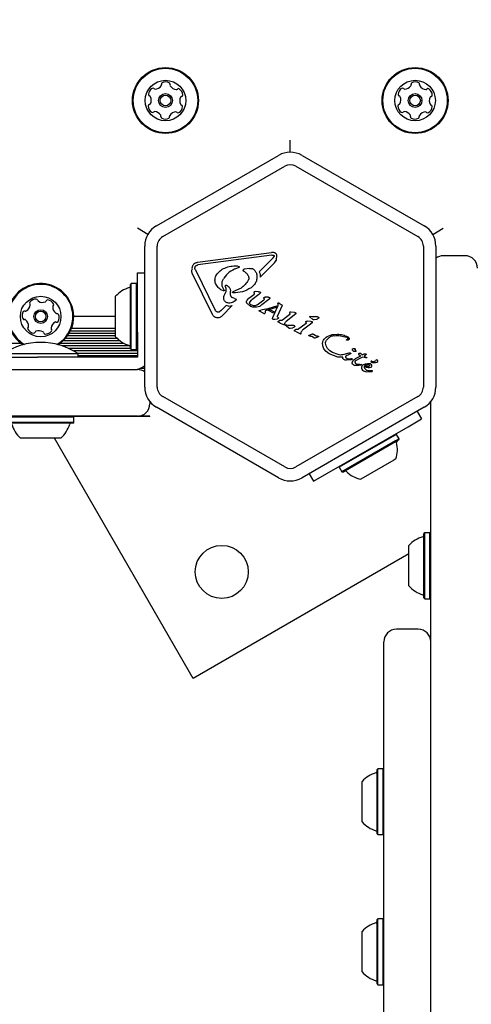
# Model space of a CAD drawing. Units: millimetres. Extents: x 539 to 1448, y 260 to 963.
# Drawn here: x 943 to 957, y 594 to 626 of the extents above; entities that cross this region are included whole.
import ezdxf

# ---------------------------------------------------------------- set-up
doc = ezdxf.new("R2010")
doc.units = ezdxf.units.MM
doc.header["$LTSCALE"] = 100
doc.styles.add('SLDTEXTSTYLE0', font='TXT', dxfattribs={"width": 0.75})
doc.dimstyles.new('SLDDIMSTYLE4', dxfattribs={"dimtxt": 15.875, "dimasz": 8, "dimexe": 0, "dimexo": 0.0625, "dimgap": 3.96875, "dimtad": 2, "dimdec": 0, "dimrnd": 1e-09, "dimzin": 12, "dimdsep": 46, "dimtxsty": 'SLDTEXTSTYLE0', "dimblk1": 'DOT', "dimblk2": 'DOT', "dimsah": 1, "dimcen": 0.09, "dimse1": 1, "dimse2": 1, "dimadec": 0, "dimazin": 3, "dimtfac": 1, "dimtdec": 0, "dimtofl": 0, "dimtmove": 0, "dimatfit": 3, "dimldrblk": 'DOT', "dimfxl": 0, "dimfrac": 2, "dimtolj": 1, "dimtzin": 12, "dimarcsym": 0})

# ---------------------------------------------------------------- blocks, each defined once
blk = doc.blocks.new('_Dot')
at = {"color": 0, "linetype": 'ByBlock', "lineweight": -2}
blk.add_line((-0.5, 0), (-1, 0), dxfattribs=at)
at = {"color": 0, "linetype": 'ByBlock', "const_width": 0.5}
blk.add_lwpolyline([(-0.25, 0, 1), (0.25, 0, 1)], format="xyb", close=True, dxfattribs=at)
blk = doc.blocks.new('_D_6')
at = {"color": 7, "linetype": 'Continuous', "lineweight": 18}
blk.add_line((560.193, 462.73), (560.193, 769.77), dxfattribs=at)
at = {"color": 7, "linetype": 'Continuous', "lineweight": 18, "xscale": 8, "yscale": 8}
for p, rotation in [((560.193, 769.77), 90.0000000000004), ((560.193, 462.73), 270.0000000000004)]:
    blk.add_blockref('_Dot', p, dxfattribs=dict(at, rotation=rotation))
at = {"color": 7, "linetype": 'Continuous', "lineweight": 18, "insert": (539.729, 598.655), "char_height": 15.875, "attachment_point": 1, "rotation": 90, "style": 'SLDTEXTSTYLE0'}
blk.add_mtext('307', dxfattribs=at)

msp = doc.modelspace()

# ---------------------------------------------------------------- linework, layer by layer
at = {"color": 7, "linetype": 'Continuous', "lineweight": 25}
for p, q in [((951.211, 621.389), (951.211, 621.779)), ((946.919, 619.028), (950.836, 621.289)), ((951.586, 621.289), (955.502, 619.028)), ((947.119, 618.681), (951.036, 620.942)), ((951.386, 620.942), (955.302, 618.681)), ((946.644, 618.753), (946.307, 618.948)), ((955.777, 618.753), (956.114, 618.948)), ((946.544, 613.855), (946.544, 618.378)), ((946.944, 613.855), (946.944, 618.378)), ((955.477, 618.378), (955.477, 613.855)), ((955.877, 618.378), (955.877, 613.855)), ((948.239, 617.857), (950.606, 618.173)), ((950.617, 618.089), (948.25, 617.773)), ((950.217, 617.548), (950.662, 617.998)), ((950.617, 618.089), (950.675, 618.085)), ((950.662, 617.998), (950.694, 618.047)), ((956.814, 618.068), (956.114, 618.068)), ((948.153, 617.664), (948.159, 617.706)), ((948.167, 617.617), (948.803, 616.322)), ((949.563, 617.691), (949.483, 617.659)), ((949.502, 617.74), (949.559, 617.726)), ((949.906, 617.656), (949.745, 617.634)), ((949.906, 617.656), (949.971, 617.661)), ((950.708, 617.841), (950.249, 617.377)), ((950.708, 617.841), (950.757, 617.911)), ((946.307, 617.517), (946.544, 617.517)), ((946.307, 615.617), (946.307, 617.517)), ((948.713, 616.187), (948.077, 617.482)), ((949.077, 617.348), (949.064, 617.327)), ((949.702, 617.586), (949.745, 617.558)), ((946.112, 617.174), (946.087, 617.149)), ((946.087, 615.084), (946.087, 617.149)), ((946.282, 617.174), (946.112, 617.174)), ((946.112, 615.059), (946.112, 617.174)), ((946.307, 617.149), (946.282, 617.174)), ((946.282, 615.059), (946.282, 617.174)), ((949.12, 617.078), (949.149, 617.036)), ((949.63, 617.029), (949.373, 616.91)), ((945.607, 615.467), (945.607, 616.767)), ((949.064, 616.937), (949.013, 616.958)), ((949.298, 616.802), (949.294, 616.932)), ((949.423, 616.694), (949.349, 616.723)), ((949.423, 616.694), (949.455, 616.684)), ((949.879, 616.703), (950.027, 616.818)), ((950.199, 616.826), (949.976, 616.652)), ((950.053, 616.846), (950.027, 616.818)), ((950.045, 616.897), (950.057, 616.867)), ((950.091, 616.916), (950.062, 616.915)), ((950.191, 616.912), (950.091, 616.916)), ((950.191, 616.912), (950.227, 616.909)), ((950.244, 616.865), (950.199, 616.826)), ((950.519, 616.666), (950.298, 616.494)), ((950.378, 616.683), (950.37, 616.703)), ((950.383, 616.736), (950.409, 616.738)), ((950.498, 616.737), (950.409, 616.738)), ((950.498, 616.737), (950.53, 616.735)), ((950.55, 616.696), (950.519, 616.666)), ((948.995, 616.312), (949.156, 616.474)), ((949.349, 616.466), (949.023, 616.136)), ((949.23, 616.455), (949.156, 616.474)), ((949.23, 616.455), (949.349, 616.466)), ((949.819, 616.548), (949.91, 616.46)), ((949.911, 616.578), (949.976, 616.652)), ((950.131, 616.419), (950.05, 616.416)), ((950.153, 616.492), (950.367, 616.652)), ((950.425, 616.349), (950.262, 616.319)), ((950.757, 616.411), (950.403, 616.296)), ((950.425, 616.349), (950.775, 616.459)), ((950.647, 616.088), (950.795, 616.428)), ((950.775, 616.459), (950.757, 616.411)), ((950.811, 616.48), (950.795, 616.428)), ((950.939, 616.451), (950.804, 616.143)), ((950.806, 616.52), (950.813, 616.5)), ((950.813, 616.5), (950.811, 616.48)), ((950.85, 616.541), (950.831, 616.548)), ((950.85, 616.541), (950.922, 616.5)), ((950.922, 616.5), (950.939, 616.489)), ((950.945, 616.466), (950.939, 616.451)), ((950.947, 616.476), (950.945, 616.466)), ((945.607, 616.117), (944.265, 616.117)), ((948.995, 616.312), (948.939, 616.266)), ((950.216, 616.31), (950.262, 616.319)), ((950.359, 616.211), (950.221, 616.29)), ((950.374, 616.205), (950.359, 616.211)), ((950.396, 616.214), (950.386, 616.207)), ((950.4, 616.231), (950.398, 616.219)), ((950.403, 616.296), (950.4, 616.231)), ((950.575, 616.332), (950.517, 616.311)), ((950.673, 616.221), (950.517, 616.311)), ((950.575, 616.332), (950.694, 616.263)), ((950.641, 616.066), (950.647, 616.088)), ((950.694, 616.263), (950.673, 616.221)), ((950.786, 616.035), (950.717, 616.018)), ((951.156, 616.147), (950.964, 616.006)), ((951.338, 616.162), (951.08, 615.961)), ((951.194, 616.184), (951.156, 616.147)), ((951.184, 616.233), (951.196, 616.203)), ((951.23, 616.253), (951.201, 616.252)), ((951.349, 616.248), (951.23, 616.253)), ((951.383, 616.202), (951.338, 616.162)), ((951.928, 616.026), (951.832, 616.108)), ((951.843, 616.122), (951.853, 616.121)), ((951.853, 616.121), (951.866, 616.117)), ((951.907, 616.107), (951.866, 616.117)), ((945.607, 615.732), (944.192, 615.732)), ((950.883, 615.908), (950.831, 615.932)), ((950.919, 615.989), (950.861, 615.986)), ((950.883, 615.908), (950.993, 615.858)), ((951.014, 615.85), (950.993, 615.858)), ((951.037, 615.865), (951.034, 615.901)), ((951.084, 615.813), (951.061, 615.833)), ((951.072, 615.847), (951.082, 615.846)), ((951.082, 615.846), (951.096, 615.842)), ((951.158, 615.751), (951.084, 615.813)), ((951.137, 615.832), (951.096, 615.842)), ((951.278, 615.748), (951.21, 615.734)), ((951.681, 615.862), (951.489, 615.721)), ((951.863, 615.877), (951.605, 615.676)), ((951.718, 615.899), (951.681, 615.862)), ((951.72, 615.918), (951.708, 615.948)), ((951.725, 615.967), (951.754, 615.968)), ((951.873, 615.963), (951.754, 615.968)), ((951.907, 615.917), (951.863, 615.877)), ((952.048, 616.023), (951.981, 616.009)), ((945.661, 615.412), (943.995, 615.412)), ((945.607, 615.493), (944.061, 615.493)), ((945.607, 615.572), (944.113, 615.572)), ((945.607, 615.653), (944.158, 615.653)), ((946.307, 615.617), (946.307, 615.414)), ((946.307, 615.414), (946.307, 615.19)), ((951.407, 615.623), (951.356, 615.647)), ((951.443, 615.704), (951.385, 615.701)), ((951.407, 615.623), (951.518, 615.573)), ((951.518, 615.573), (951.538, 615.565)), ((951.562, 615.58), (951.559, 615.616)), ((951.828, 615.493), (951.815, 615.497)), ((951.828, 615.493), (951.843, 615.492)), ((951.843, 615.492), (951.862, 615.493)), ((951.896, 615.485), (951.95, 615.45)), ((952.016, 615.503), (951.945, 615.551)), ((951.97, 615.433), (951.95, 615.45)), ((952.064, 615.443), (952.002, 615.423)), ((952.109, 615.466), (952.064, 615.443)), ((952.085, 615.489), (952.099, 615.488)), ((952.423, 615.417), (952.368, 615.355)), ((952.391, 615.476), (952.55, 615.538)), ((952.55, 615.538), (952.729, 615.552)), ((942.599, 615.252), (889.316, 615.252)), ((945.888, 615.252), (943.816, 615.252)), ((946.074, 615.173), (943.902, 615.173)), ((945.756, 615.333), (943.917, 615.333)), ((946.087, 615.092), (944.108, 615.092)), ((946.087, 615.084), (946.112, 615.059)), ((946.282, 615.059), (946.307, 615.084)), ((946.307, 615.19), (946.307, 614.967)), ((952.25, 615.177), (952.246, 615.271)), ((952.288, 615.083), (952.25, 615.177)), ((952.359, 614.995), (952.288, 615.083)), ((952.358, 615.176), (952.341, 615.265)), ((952.478, 615.022), (952.407, 615.094)), ((953.037, 615.357), (953.021, 615.362)), ((941.207, 614.817), (943.107, 614.817)), ((942.007, 614.926), (943.207, 614.926)), ((945.72, 614.817), (943.107, 614.817)), ((943.207, 614.926), (944.407, 614.926)), ((946.307, 615.013), (944.265, 615.013)), ((946.307, 614.932), (944.399, 614.932)), ((944.407, 614.817), (944.407, 614.926)), ((946.307, 614.853), (944.407, 614.853)), ((945.944, 614.817), (945.72, 614.817)), ((946.167, 614.817), (945.944, 614.817)), ((946.112, 615.059), (946.282, 615.059)), ((946.307, 614.817), (946.167, 614.817)), ((946.307, 614.967), (946.307, 614.817)), ((952.462, 614.918), (952.359, 614.995)), ((952.732, 614.814), (952.462, 614.918)), ((952.562, 614.963), (952.478, 615.022)), ((952.742, 614.895), (952.562, 614.963)), ((952.892, 614.809), (952.732, 614.814)), ((953.087, 614.945), (952.888, 614.889)), ((953.034, 614.88), (953.12, 614.914)), ((953.087, 614.945), (953.113, 614.954)), ((953.138, 614.92), (953.12, 614.914)), ((953.134, 614.952), (953.146, 614.945)), ((953.312, 615), (953.279, 614.994)), ((953.304, 615.03), (953.317, 615.015)), ((953.306, 614.767), (953.468, 614.855)), ((953.53, 614.818), (953.351, 614.728)), ((953.4, 614.905), (953.41, 614.894)), ((953.41, 614.894), (953.468, 614.855)), ((953.52, 614.888), (953.474, 614.928)), ((953.52, 614.888), (953.558, 614.912)), ((953.626, 614.788), (953.53, 614.818)), ((953.558, 614.912), (953.577, 614.919)), ((953.577, 614.919), (953.598, 614.922)), ((953.614, 614.865), (953.581, 614.844)), ((953.581, 614.844), (953.658, 614.805)), ((953.598, 614.922), (953.617, 614.921)), ((953.635, 614.886), (953.614, 614.865)), ((953.617, 614.921), (953.634, 614.918)), ((953.659, 614.79), (953.626, 614.788)), ((953.634, 614.918), (953.644, 614.914)), ((953.645, 614.901), (953.635, 614.886)), ((946.544, 614.452), (946.391, 614.452)), ((946.544, 614.533), (946.527, 614.533)), ((953.158, 614.732), (953.016, 614.717)), ((953.088, 614.753), (953.044, 614.761)), ((953.142, 614.755), (953.088, 614.753)), ((953.142, 614.755), (953.173, 614.759)), ((953.181, 614.737), (953.158, 614.732)), ((953.189, 614.761), (953.173, 614.759)), ((953.251, 614.731), (953.306, 614.767)), ((953.409, 614.55), (953.286, 614.547)), ((953.313, 614.702), (953.351, 614.728)), ((953.367, 614.58), (953.335, 614.591)), ((953.438, 614.582), (953.367, 614.58)), ((953.459, 614.559), (953.409, 614.55)), ((953.438, 614.582), (953.478, 614.585)), ((953.482, 614.569), (953.459, 614.559)), ((953.503, 614.53), (953.492, 614.498)), ((953.492, 614.498), (953.492, 614.465)), ((953.492, 614.465), (953.504, 614.431)), ((953.608, 614.594), (953.545, 614.569)), ((953.59, 614.539), (953.647, 614.571)), ((953.681, 614.604), (953.608, 614.594)), ((953.647, 614.571), (953.68, 614.578)), ((953.68, 614.578), (953.712, 614.578)), ((953.75, 614.601), (953.681, 614.604)), ((953.703, 614.482), (953.753, 614.48)), ((953.712, 614.578), (953.741, 614.568)), ((953.753, 614.48), (953.794, 614.492)), ((953.82, 614.682), (953.861, 614.677)), ((941.88, 614.417), (946.307, 614.417)), ((953.504, 614.431), (953.528, 614.4)), ((953.528, 614.4), (953.562, 614.374)), ((953.562, 614.374), (953.588, 614.361)), ((953.588, 614.361), (953.655, 614.347)), ((953.655, 614.347), (953.811, 614.353)), ((953.79, 614.377), (953.747, 614.38)), ((953.838, 614.376), (953.79, 614.377)), ((953.811, 614.353), (953.825, 614.355)), ((953.841, 614.367), (953.842, 614.372)), ((951.036, 611.291), (947.119, 613.552)), ((955.302, 613.552), (951.386, 611.291)), ((946.707, 613.388), (946.707, 613.317)), ((950.836, 610.945), (946.919, 613.206)), ((955.502, 613.206), (951.586, 610.945)), ((955.714, 584.402), (955.714, 613.388)), ((946.307, 612.917), (941.88, 612.917)), ((942.701, 612.892), (942.15, 612.892)), ((944.265, 612.892), (942.701, 612.892)), ((944.265, 612.892), (944.24, 612.917)), ((944.265, 612.722), (944.265, 612.892)), ((946.707, 612.917), (946.342, 612.917)), ((946.707, 612.907), (946.707, 612.917)), ((955.276, 613.075), (955.418, 612.83)), ((942.701, 612.722), (942.15, 612.722)), ((942.713, 612.697), (942.175, 612.697)), ((944.265, 612.722), (942.701, 612.722)), ((944.24, 612.697), (942.713, 612.697)), ((944.24, 612.697), (944.265, 612.722)), ((952.387, 611.08), (954.985, 612.58)), ((954.985, 612.58), (955.418, 612.83)), ((954.501, 612.272), (952.782, 611.279)), ((954.614, 612.337), (954.501, 612.272)), ((954.614, 612.337), (954.58, 612.346)), ((954.699, 612.19), (954.614, 612.337)), ((942.896, 612.217), (942.557, 612.217)), ((943.857, 612.217), (942.896, 612.217)), ((948.098, 604.508), (943.647, 612.217)), ((954.586, 612.124), (952.867, 611.132)), ((954.579, 612.092), (952.901, 611.123)), ((954.69, 612.156), (954.579, 612.092)), ((954.699, 612.19), (954.586, 612.124)), ((954.69, 612.156), (954.699, 612.19)), ((952.791, 611.314), (952.782, 611.279)), ((954.529, 611.508), (953.473, 610.899)), ((954.598, 611.549), (954.529, 611.508)), ((951.812, 611.075), (951.954, 610.83)), ((951.954, 610.83), (952.387, 611.08)), ((952.782, 611.279), (952.867, 611.132)), ((952.867, 611.132), (952.901, 611.123)), ((955.519, 609.18), (955.494, 609.155)), ((955.494, 608.619), (955.494, 609.155)), ((955.689, 609.18), (955.519, 609.18)), ((955.519, 608.631), (955.519, 609.18)), ((955.714, 609.155), (955.689, 609.18)), ((955.689, 608.631), (955.689, 609.18)), ((955.014, 608.435), (955.014, 608.772)), ((955.014, 608.501), (948.098, 604.508)), ((955.494, 607.09), (955.494, 608.619)), ((955.519, 607.065), (955.519, 608.631)), ((955.689, 607.065), (955.689, 608.631)), ((955.014, 607.472), (955.014, 608.435)), ((955.494, 607.09), (955.519, 607.065)), ((955.519, 607.065), (955.689, 607.065)), ((955.689, 607.065), (955.714, 607.09)), ((955.314, 606.083), (954.614, 606.083)), ((954.214, 586.437), (954.214, 605.683)), ((954.019, 601.608), (953.994, 601.583)), ((953.994, 601.408), (953.994, 601.583)), ((954.189, 601.608), (954.019, 601.608)), ((954.019, 601.429), (954.019, 601.608)), ((954.214, 601.583), (954.189, 601.608)), ((954.189, 601.429), (954.189, 601.608)), ((953.514, 601.09), (953.514, 601.2)), ((953.994, 599.518), (953.994, 601.408)), ((954.019, 599.493), (954.019, 601.429)), ((954.189, 599.493), (954.189, 601.429)), ((953.514, 599.9), (953.514, 601.09)), ((953.994, 599.518), (954.019, 599.493)), ((954.019, 599.493), (954.189, 599.493)), ((954.189, 599.493), (954.214, 599.518)), ((954.019, 596.795), (953.994, 596.77)), ((953.994, 596.234), (953.994, 596.77)), ((954.189, 596.795), (954.019, 596.795)), ((954.019, 596.246), (954.019, 596.795)), ((954.214, 596.77), (954.189, 596.795)), ((954.189, 596.246), (954.189, 596.795)), ((953.514, 596.05), (953.514, 596.387)), ((953.994, 594.705), (953.994, 596.234)), ((954.019, 594.68), (954.019, 596.246)), ((954.189, 594.68), (954.189, 596.246)), ((953.514, 595.087), (953.514, 596.05)), ((953.994, 594.705), (954.019, 594.68)), ((954.019, 594.68), (954.189, 594.68)), ((954.189, 594.68), (954.214, 594.705))]:
    msp.add_line(p, q, dxfattribs=at)
for centre, radius in [((947.209, 623.048), 1.058), ((947.209, 623.048), 1.033), ((955.212, 623.048), 1.058), ((955.212, 623.048), 1.033), ((947.209, 623.048), 0.65), ((955.212, 623.048), 0.65), ((947.209, 623.048), 0.22), ((947.209, 623.048), 0.17), ((955.212, 623.048), 0.22), ((955.212, 623.048), 0.17), ((943.207, 616.117), 0.65), ((943.207, 616.117), 0.22), ((943.207, 616.117), 0.17), ((949.013, 607.923), 0.85)]:
    msp.add_circle(centre, radius, dxfattribs=at)
for centre, radius, start, end in [((947.126, 623.575), 0.0481, 115.7244, 194.1384), ((947.214, 623.391), 0.252, 62.5603, 115.6903), ((947.308, 623.572), 0.0481, 344.1253, 62.5659), ((955.129, 623.575), 0.0481, 115.6846, 194.1253), ((955.217, 623.391), 0.252, 62.5603, 115.6903), ((955.311, 623.572), 0.0481, 344.1287, 62.5904), ((946.914, 623.224), 0.252, 122.5603, 175.6903), ((946.804, 623.396), 0.0481, 44.1287, 122.5904), ((946.873, 623.463), 0.0481, 224.1253, 272.5603), ((946.864, 623.666), 0.252, 272.5602, 325.6903), ((947.033, 623.551), 0.0481, 325.7475, 14.1253), ((947.401, 623.546), 0.0481, 164.0799, 212.5603), ((947.572, 623.655), 0.252, 212.566, 265.6903), ((947.557, 623.452), 0.0481, 265.6846, 314.1253), ((947.624, 623.383), 0.0481, 55.6906, 134.1287), ((947.509, 623.215), 0.252, 2.5602, 55.6904), ((954.917, 623.224), 0.252, 122.5602, 175.6903), ((954.808, 623.396), 0.0481, 44.1253, 122.5603), ((954.877, 623.463), 0.0481, 224.1218, 272.5654), ((954.868, 623.666), 0.252, 272.5602, 325.6845), ((955.036, 623.551), 0.0481, 325.6904, 14.1706), ((955.404, 623.546), 0.0481, 164.1253, 212.5603), ((955.576, 623.655), 0.252, 212.5602, 265.6903), ((955.56, 623.452), 0.0481, 265.7475, 314.1253), ((955.627, 623.383), 0.0481, 55.7244, 134.1384), ((955.512, 623.215), 0.252, 2.5603, 55.6903), ((946.711, 623.239), 0.0481, 175.6846, 254.1253), ((946.684, 623.147), 0.0481, 25.6904, 74.1706), ((946.501, 623.059), 0.252, 332.5602, 25.6845), ((947.917, 623.037), 0.252, 152.5441, 205.6993), ((947.736, 623.131), 0.0481, 104.1218, 152.5603), ((947.713, 623.224), 0.0481, 284.1253, 2.56), ((954.714, 623.239), 0.0481, 175.69, 254.1253), ((954.688, 623.147), 0.0481, 25.6851, 74.1287), ((954.504, 623.059), 0.252, 332.566, 25.6904), ((955.92, 623.037), 0.252, 152.566, 205.6903), ((955.739, 623.131), 0.0481, 104.0799, 152.5603), ((955.716, 623.224), 0.0481, 284.1253, 2.5659), ((946.705, 622.871), 0.0481, 104.1253, 182.5603), ((946.909, 622.881), 0.252, 182.5602, 235.6903), ((946.682, 622.965), 0.0481, 284.1218, 332.5654), ((946.794, 622.712), 0.0481, 235.69, 314.1253), ((946.861, 622.643), 0.0481, 85.6851, 134.1287), ((946.846, 622.44), 0.252, 32.566, 85.6904), ((947.553, 622.429), 0.252, 92.5712, 145.6903), ((947.544, 622.633), 0.0481, 44.1121, 92.5602), ((947.613, 622.7), 0.0481, 224.1253, 302.5261), ((947.504, 622.871), 0.252, 302.5602, 355.6903), ((947.733, 622.949), 0.0481, 205.7204, 254.1253), ((947.707, 622.856), 0.0481, 355.6846, 74.1706), ((954.708, 622.871), 0.0481, 104.0799, 182.5659), ((954.912, 622.881), 0.252, 182.5603, 235.696), ((954.685, 622.965), 0.0481, 284.1253, 332.5602), ((954.797, 622.712), 0.0481, 235.6903, 314.1218), ((954.864, 622.643), 0.0481, 85.69, 134.1253), ((954.849, 622.44), 0.252, 32.5712, 85.6903), ((955.557, 622.429), 0.252, 92.5441, 145.6993), ((955.548, 622.633), 0.0481, 44.1218, 92.5603), ((955.617, 622.7), 0.0481, 224.1253, 302.56), ((955.507, 622.871), 0.252, 302.5602, 355.6904), ((955.737, 622.949), 0.0481, 205.6846, 254.1253), ((955.71, 622.856), 0.0481, 355.6906, 74.1287), ((947.017, 622.55), 0.0481, 344.1253, 32.5602), ((947.11, 622.523), 0.0481, 164.0799, 242.5659), ((947.204, 622.704), 0.252, 242.5603, 295.696), ((947.292, 622.521), 0.0481, 295.6903, 14.1218), ((947.385, 622.544), 0.0481, 145.69, 194.1253), ((955.02, 622.55), 0.0481, 344.1121, 32.5602), ((955.113, 622.523), 0.0481, 164.1253, 242.5261), ((955.207, 622.704), 0.252, 242.5602, 295.6903), ((955.295, 622.521), 0.0481, 295.6846, 14.1706), ((955.388, 622.544), 0.0481, 145.7204, 194.1253), ((951.211, 620.639), 0.75, 60, 120), ((951.211, 620.639), 0.35, 60, 120), ((947.294, 618.378), 0.75, 120, 180), ((955.127, 618.378), 0.75, 0, 60), ((947.294, 618.378), 0.35, 120, 180), ((955.127, 618.378), 0.35, 0, 60), ((956.114, 617.668), 0.4, 90, 126.264), ((956.814, 617.668), 0.4, 0, 90), ((943.207, 616.117), 1.058, 355.4598, 238.4697), ((943.207, 616.117), 1.033, 355.4598, 239.8359), ((946.328, 616.117), 0.97, 106.5323, 137.9373), ((946.037, 617.095), 0.05, 286.5323, 0), ((943.059, 616.427), 0.252, 88.8948, 142.0248), ((943.063, 616.631), 0.0481, 10.4633, 88.925), ((942.624, 616.518), 0.252, 298.8947, 352.0191), ((942.899, 616.552), 0.0481, 142.0192, 220.4598), ((942.826, 616.49), 0.0481, 352.0249, 40.5052), ((943.158, 616.648), 0.0481, 190.4598, 238.8948), ((943.263, 616.823), 0.252, 238.8948, 292.0248), ((943.34, 616.634), 0.0481, 292.082, 340.4598), ((943.43, 616.601), 0.0481, 82.059, 160.473), ((943.402, 616.4), 0.252, 28.8948, 82.0249), ((943.643, 616.425), 0.0481, 130.4145, 178.8948), ((943.846, 616.421), 0.252, 178.9006, 232.0248), ((943.58, 616.498), 0.0481, 310.4598, 28.9005), ((942.865, 616.144), 0.252, 148.8948, 202.0248), ((942.676, 616.067), 0.0481, 202.0246, 280.4598), ((942.69, 616.249), 0.0481, 70.4598, 148.8948), ((942.722, 616.34), 0.0481, 250.4564, 298.9), ((943.721, 616.26), 0.0481, 232.0192, 280.4598), ((943.207, 616.117), 1.033, 300.1641, 355.4598), ((943.739, 616.166), 0.0481, 22.0251, 100.4633), ((943.207, 616.117), 1.058, 301.5304, 355.4598), ((943.55, 616.09), 0.252, 328.8947, 22.0249), ((942.693, 615.973), 0.0481, 52.0197, 100.4633), ((942.568, 615.812), 0.252, 358.9006, 52.0249), ((942.834, 615.735), 0.0481, 130.4145, 208.9005), ((942.772, 615.808), 0.0481, 310.4598, 358.8947), ((943.79, 615.715), 0.252, 118.8786, 172.0339), ((943.589, 615.743), 0.0481, 172.0549, 220.4598), ((943.692, 615.894), 0.0481, 70.4564, 118.8948), ((943.724, 615.984), 0.0481, 250.4598, 328.8945), ((943.012, 615.834), 0.252, 208.8948, 262.0306), ((942.984, 615.632), 0.0481, 262.0248, 340.4564), ((943.075, 615.6), 0.0481, 112.0246, 160.4598), ((943.151, 615.411), 0.252, 58.9057, 112.0248), ((943.256, 615.585), 0.0481, 10.4467, 58.8947), ((943.351, 615.603), 0.0481, 190.4598, 268.8607), ((943.355, 615.806), 0.252, 268.8948, 322.0248), ((943.515, 615.681), 0.0481, 322.0192, 40.5052), ((946.328, 616.117), 0.97, 222.0627, 253.4677), ((943.207, 613.109), 2.178, 56.5692, 123.4308), ((946.037, 615.139), 0.05, 0, 73.4677), ((946.207, 614.917), 0.5, 270, 312.3149), ((953.644, 614.5), 0.0681, 162.9896, 219.9714), ((953.796, 615.007), 0.533, 245.9146, 259.8436), ((953.807, 614.671), 0.0106, 91.8365, 240), ((953.84, 614.728), 0.0768, 240.0212, 255.2138), ((953.815, 614.636), 0.046, 82.7689, 99.3611), ((953.925, 615.047), 0.407, 255.1837, 272.6998), ((953.874, 614.781), 0.105, 262.7355, 323.0889), ((953.947, 614.724), 0.0825, 268.1135, 321.9243), ((953.978, 614.684), 0.0392, 23.1092, 120.7134), ((953.981, 614.689), 0.0347, 331.8955, 17.4732), ((946.307, 614.017), 0.4, 53.7361, 90), ((947.294, 613.855), 0.75, 180, 240), ((947.294, 613.855), 0.35, 180, 240), ((955.127, 613.855), 0.35, 300, 0), ((955.127, 613.855), 0.75, 300, 0), ((946.307, 613.317), 0.4, 270, 0), ((943.207, 612.937), 0.97, 196.5288, 227.9415), ((943.207, 612.937), 0.97, 312.0585, 343.4712), ((944.185, 612.647), 0.05, 90, 163.4712), ((953.675, 611.847), 0.97, 342.0627, 13.4677), ((954.668, 612.085), 0.05, 120, 193.4677), ((951.211, 611.594), 0.35, 240, 300), ((952.974, 611.107), 0.05, 46.5323, 120), ((953.675, 611.847), 0.97, 226.5323, 257.9373), ((951.211, 611.594), 0.75, 240, 300), ((955.444, 609.1), 0.05, 286.5288, 0), ((955.734, 608.122), 0.97, 106.5288, 137.9415), ((955.734, 608.122), 0.97, 222.0585, 253.4712), ((955.444, 607.144), 0.05, 0, 73.4712), ((954.614, 605.683), 0.4, 90, 180), ((955.314, 605.683), 0.4, 0, 90), ((953.944, 601.528), 0.05, 286.5288, 0), ((954.234, 600.55), 0.97, 106.5288, 137.9415), ((954.234, 600.55), 0.97, 222.0585, 253.4712), ((953.944, 599.572), 0.05, 0, 73.4712), ((954.234, 595.737), 0.97, 106.5288, 137.9415), ((953.944, 596.715), 0.05, 286.5288, 0), ((954.234, 595.737), 0.97, 222.0585, 253.4712), ((953.944, 594.759), 0.05, 0, 73.4712)]:
    msp.add_arc(centre, radius, start, end, dxfattribs=at)
for points in [[(950.705, 618.165), (950.688, 618.169), (950.656, 618.178), (950.622, 618.175), (950.606, 618.173)], [(950.675, 618.085), (950.677, 618.085), (950.681, 618.083), (950.686, 618.08), (950.69, 618.076), (950.693, 618.07), (950.695, 618.065), (950.696, 618.059), (950.696, 618.053), (950.695, 618.049), (950.694, 618.047)], [(950.769, 618.108), (950.765, 618.114), (950.758, 618.127), (950.742, 618.143), (950.725, 618.156), (950.711, 618.162), (950.705, 618.165)], [(950.757, 617.911), (950.761, 617.924), (950.771, 617.95), (950.765, 617.977), (950.762, 617.991)], [(950.762, 617.991), (950.767, 618), (950.776, 618.018), (950.781, 618.048), (950.78, 618.079), (950.772, 618.098), (950.769, 618.108)], [(948.07, 617.649), (948.069, 617.662), (948.067, 617.687), (948.074, 617.724), (948.088, 617.759), (948.109, 617.79), (948.136, 617.817), (948.167, 617.838), (948.202, 617.852), (948.227, 617.856), (948.239, 617.857)], [(948.167, 617.617), (948.164, 617.625), (948.157, 617.64), (948.154, 617.656), (948.153, 617.664)], [(948.159, 617.706), (948.162, 617.715), (948.17, 617.733), (948.185, 617.745), (948.193, 617.751)], [(948.193, 617.751), (948.202, 617.757), (948.22, 617.767), (948.24, 617.771), (948.25, 617.773)], [(948.84, 617.454), (948.877, 617.5), (948.949, 617.594), (949.056, 617.647), (949.109, 617.674)], [(949.109, 617.674), (949.172, 617.697), (949.299, 617.745), (949.435, 617.741), (949.502, 617.74)], [(949.559, 617.726), (949.561, 617.725), (949.564, 617.724), (949.569, 617.72), (949.572, 617.716), (949.574, 617.71), (949.573, 617.704), (949.572, 617.699), (949.568, 617.694), (949.565, 617.692), (949.563, 617.691)], [(949.703, 617.619), (949.701, 617.618), (949.699, 617.616), (949.696, 617.612), (949.694, 617.608), (949.693, 617.603), (949.694, 617.598), (949.695, 617.593), (949.698, 617.589), (949.701, 617.587), (949.702, 617.586)], [(949.745, 617.634), (949.737, 617.633), (949.722, 617.63), (949.709, 617.623), (949.703, 617.619)], [(949.971, 617.661), (949.978, 617.661), (949.992, 617.66), (950.004, 617.653), (950.011, 617.649)], [(950.011, 617.649), (950.038, 617.627), (950.093, 617.582), (950.119, 617.516), (950.131, 617.482)], [(949.093, 616.966), (949.075, 616.993), (949.038, 617.046), (949.017, 617.141), (949.022, 617.239), (949.05, 617.298), (949.064, 617.327)], [(949.745, 617.558), (949.76, 617.547), (949.791, 617.526), (949.828, 617.484), (949.858, 617.437), (949.87, 617.402), (949.875, 617.384)], [(949.875, 617.384), (949.877, 617.375), (949.88, 617.358), (949.879, 617.332), (949.874, 617.307), (949.866, 617.291), (949.862, 617.283)], [(950.131, 617.482), (950.137, 617.44), (950.149, 617.356), (950.117, 617.231), (950.053, 617.119), (949.985, 617.067), (949.952, 617.041)], [(950.217, 617.548), (950.228, 617.521), (950.248, 617.465), (950.249, 617.406), (950.249, 617.377)], [(949.013, 616.958), (948.97, 616.986), (948.886, 617.043), (948.84, 617.134), (948.817, 617.179)], [(949.125, 617.106), (949.124, 617.105), (949.122, 617.103), (949.119, 617.1), (949.117, 617.097), (949.116, 617.093), (949.116, 617.089), (949.117, 617.085), (949.118, 617.082), (949.12, 617.079), (949.12, 617.078)], [(949.146, 617.112), (949.143, 617.112), (949.135, 617.111), (949.129, 617.107), (949.125, 617.106)], [(949.197, 617.098), (949.189, 617.102), (949.173, 617.11), (949.155, 617.111), (949.146, 617.112)], [(949.952, 617.041), (949.862, 616.989), (949.683, 616.886), (949.476, 616.88), (949.372, 616.877)], [(949.095, 616.954), (949.094, 616.951), (949.09, 616.945), (949.083, 616.94), (949.074, 616.936), (949.067, 616.937), (949.064, 616.937)], [(949.093, 616.966), (949.094, 616.965), (949.095, 616.963), (949.096, 616.96), (949.096, 616.957), (949.095, 616.955), (949.095, 616.954)], [(949.349, 616.723), (949.342, 616.727), (949.328, 616.736), (949.312, 616.755), (949.301, 616.778), (949.299, 616.794), (949.298, 616.802)], [(949.372, 616.877), (949.371, 616.878), (949.368, 616.88), (949.365, 616.884), (949.363, 616.889), (949.362, 616.894), (949.363, 616.899), (949.365, 616.904), (949.369, 616.908), (949.372, 616.909), (949.373, 616.91)], [(949.455, 616.684), (949.457, 616.683), (949.46, 616.681), (949.465, 616.678), (949.468, 616.674), (949.47, 616.669), (949.472, 616.663), (949.472, 616.658), (949.471, 616.653), (949.469, 616.649), (949.468, 616.648)], [(949.81, 616.599), (949.818, 616.619), (949.832, 616.659), (949.863, 616.688), (949.879, 616.703)], [(950.062, 616.915), (950.06, 616.914), (950.056, 616.913), (950.051, 616.909), (950.047, 616.904), (950.046, 616.899), (950.045, 616.897)], [(950.057, 616.867), (950.057, 616.865), (950.057, 616.861), (950.057, 616.856), (950.055, 616.85), (950.053, 616.847), (950.053, 616.846)], [(950.227, 616.909), (950.229, 616.909), (950.234, 616.907), (950.241, 616.904), (950.247, 616.899), (950.25, 616.895), (950.252, 616.893)], [(950.252, 616.893), (950.252, 616.891), (950.254, 616.886), (950.253, 616.878), (950.249, 616.871), (950.246, 616.867), (950.244, 616.865)], [(950.366, 616.718), (950.367, 616.72), (950.368, 616.725), (950.372, 616.73), (950.377, 616.734), (950.381, 616.735), (950.383, 616.736)], [(950.37, 616.703), (950.369, 616.706), (950.367, 616.71), (950.366, 616.716), (950.366, 616.718)], [(950.378, 616.683), (950.379, 616.68), (950.38, 616.674), (950.378, 616.666), (950.373, 616.658), (950.369, 616.654), (950.367, 616.652)], [(950.53, 616.735), (950.534, 616.733), (950.544, 616.73), (950.55, 616.723), (950.554, 616.72)], [(950.554, 616.72), (950.554, 616.718), (950.556, 616.714), (950.556, 616.707), (950.554, 616.701), (950.551, 616.697), (950.55, 616.696)], [(949.819, 616.548), (949.817, 616.552), (949.813, 616.56), (949.809, 616.572), (949.808, 616.586), (949.81, 616.594), (949.81, 616.599)], [(949.921, 616.515), (949.917, 616.519), (949.909, 616.528), (949.904, 616.544), (949.904, 616.562), (949.909, 616.572), (949.911, 616.578)], [(950.05, 616.416), (950.025, 616.418), (949.975, 616.423), (949.931, 616.447), (949.91, 616.46)], [(950.046, 616.463), (950.023, 616.466), (949.977, 616.473), (949.939, 616.501), (949.921, 616.515)], [(950.153, 616.492), (950.136, 616.483), (950.103, 616.464), (950.065, 616.463), (950.046, 616.463)], [(950.298, 616.494), (950.273, 616.474), (950.224, 616.435), (950.162, 616.424), (950.131, 616.419)], [(950.803, 616.535), (950.803, 616.533), (950.802, 616.531), (950.803, 616.527), (950.804, 616.524), (950.805, 616.522), (950.806, 616.52)], [(950.816, 616.546), (950.813, 616.544), (950.808, 616.541), (950.805, 616.537), (950.803, 616.535)], [(950.831, 616.548), (950.828, 616.548), (950.823, 616.549), (950.818, 616.547), (950.816, 616.546)], [(950.939, 616.489), (950.94, 616.488), (950.943, 616.487), (950.944, 616.484), (950.945, 616.483)], [(950.945, 616.483), (950.945, 616.482), (950.947, 616.48), (950.947, 616.477), (950.947, 616.476)], [(949.023, 616.136), (949.012, 616.125), (948.989, 616.104), (948.947, 616.083), (948.901, 616.073), (948.854, 616.074), (948.809, 616.088), (948.768, 616.112), (948.735, 616.145), (948.72, 616.173), (948.713, 616.187)], [(948.861, 616.264), (948.849, 616.271), (948.825, 616.286), (948.811, 616.31), (948.803, 616.322)], [(948.939, 616.266), (948.932, 616.263), (948.92, 616.257), (948.9, 616.254), (948.88, 616.256), (948.867, 616.261), (948.861, 616.264)], [(950.212, 616.306), (950.212, 616.306), (950.213, 616.307), (950.214, 616.308), (950.215, 616.309), (950.216, 616.31), (950.216, 616.31)], [(950.213, 616.297), (950.212, 616.299), (950.211, 616.301), (950.212, 616.304), (950.212, 616.306)], [(950.221, 616.29), (950.22, 616.291), (950.216, 616.293), (950.214, 616.296), (950.213, 616.297)], [(950.386, 616.207), (950.384, 616.206), (950.38, 616.204), (950.376, 616.205), (950.374, 616.205)], [(950.398, 616.219), (950.398, 616.218), (950.398, 616.216), (950.396, 616.215), (950.396, 616.214)], [(950.642, 616.05), (950.641, 616.053), (950.64, 616.058), (950.641, 616.064), (950.641, 616.066)], [(950.663, 616.025), (950.66, 616.026), (950.655, 616.029), (950.649, 616.035), (950.644, 616.042), (950.642, 616.047), (950.642, 616.05)], [(950.823, 616.059), (950.818, 616.054), (950.807, 616.044), (950.793, 616.038), (950.786, 616.035)], [(950.802, 616.118), (950.801, 616.122), (950.8, 616.13), (950.803, 616.138), (950.804, 616.143)], [(950.814, 616.095), (950.811, 616.098), (950.806, 616.105), (950.803, 616.113), (950.802, 616.118)], [(950.814, 616.095), (950.817, 616.092), (950.822, 616.085), (950.825, 616.078), (950.827, 616.074)], [(950.827, 616.074), (950.827, 616.072), (950.828, 616.07), (950.827, 616.066), (950.826, 616.062), (950.824, 616.06), (950.823, 616.059)], [(951.201, 616.252), (951.199, 616.251), (951.194, 616.249), (951.189, 616.245), (951.185, 616.24), (951.184, 616.235), (951.184, 616.233)], [(951.196, 616.203), (951.196, 616.202), (951.198, 616.199), (951.198, 616.193), (951.197, 616.188), (951.195, 616.185), (951.194, 616.184)], [(951.349, 616.248), (951.354, 616.248), (951.365, 616.247), (951.374, 616.243), (951.379, 616.24)], [(951.379, 616.24), (951.38, 616.24), (951.383, 616.239), (951.386, 616.236), (951.389, 616.233), (951.39, 616.231), (951.391, 616.23)], [(951.392, 616.217), (951.391, 616.214), (951.389, 616.209), (951.385, 616.204), (951.383, 616.202)], [(951.391, 616.23), (951.391, 616.229), (951.392, 616.227), (951.393, 616.223), (951.392, 616.22), (951.392, 616.218), (951.392, 616.217)], [(951.832, 616.108), (951.832, 616.109), (951.831, 616.11), (951.832, 616.113), (951.832, 616.115), (951.834, 616.118), (951.835, 616.119), (951.838, 616.121), (951.84, 616.121), (951.842, 616.122), (951.843, 616.122)], [(952.032, 616.115), (952.012, 616.11), (951.97, 616.101), (951.928, 616.105), (951.907, 616.107)], [(952.032, 616.115), (952.044, 616.116), (952.069, 616.119), (952.091, 616.109), (952.102, 616.103)], [(952.117, 616.063), (952.107, 616.054), (952.087, 616.036), (952.061, 616.027), (952.048, 616.023)], [(952.102, 616.103), (952.106, 616.101), (952.114, 616.096), (952.119, 616.088), (952.122, 616.084)], [(952.122, 616.084), (952.122, 616.082), (952.123, 616.078), (952.122, 616.073), (952.12, 616.067), (952.118, 616.064), (952.117, 616.063)], [(950.717, 616.018), (950.708, 616.017), (950.689, 616.016), (950.671, 616.022), (950.663, 616.025)], [(950.82, 615.948), (950.82, 615.95), (950.82, 615.953), (950.822, 615.958), (950.824, 615.962), (950.826, 615.965), (950.827, 615.966)], [(950.831, 615.932), (950.83, 615.933), (950.827, 615.935), (950.823, 615.939), (950.82, 615.943), (950.82, 615.946), (950.82, 615.948)], [(950.827, 615.966), (950.832, 615.971), (950.842, 615.98), (950.855, 615.984), (950.861, 615.986)], [(950.964, 616.006), (950.957, 616.001), (950.943, 615.993), (950.927, 615.99), (950.919, 615.989)], [(951.027, 615.851), (951.025, 615.85), (951.02, 615.849), (951.016, 615.849), (951.014, 615.85)], [(951.037, 615.865), (951.037, 615.864), (951.037, 615.861), (951.035, 615.856), (951.031, 615.853), (951.028, 615.852), (951.027, 615.851)], [(951.034, 615.901), (951.039, 615.913), (951.049, 615.937), (951.07, 615.953), (951.08, 615.961)], [(951.061, 615.833), (951.061, 615.834), (951.061, 615.835), (951.061, 615.838), (951.062, 615.84), (951.063, 615.843), (951.065, 615.844), (951.067, 615.846), (951.07, 615.846), (951.071, 615.847), (951.072, 615.847)], [(951.262, 615.84), (951.241, 615.835), (951.2, 615.826), (951.158, 615.83), (951.137, 615.832)], [(951.21, 615.734), (951.206, 615.734), (951.196, 615.733), (951.182, 615.736), (951.169, 615.742), (951.161, 615.748), (951.158, 615.751)], [(951.262, 615.84), (951.274, 615.841), (951.298, 615.844), (951.32, 615.834), (951.331, 615.828)], [(951.346, 615.788), (951.336, 615.779), (951.316, 615.761), (951.291, 615.752), (951.278, 615.748)], [(951.331, 615.828), (951.335, 615.826), (951.344, 615.821), (951.349, 615.813), (951.351, 615.809)], [(951.351, 615.809), (951.352, 615.807), (951.352, 615.803), (951.352, 615.798), (951.35, 615.792), (951.348, 615.789), (951.346, 615.788)], [(951.489, 615.721), (951.482, 615.716), (951.468, 615.708), (951.452, 615.705), (951.443, 615.704)], [(951.708, 615.948), (951.709, 615.95), (951.71, 615.955), (951.714, 615.96), (951.719, 615.964), (951.723, 615.966), (951.725, 615.967)], [(951.72, 615.918), (951.721, 615.917), (951.722, 615.914), (951.722, 615.908), (951.721, 615.903), (951.719, 615.9), (951.718, 615.899)], [(951.873, 615.963), (951.879, 615.963), (951.889, 615.962), (951.899, 615.958), (951.904, 615.955)], [(951.904, 615.955), (951.905, 615.955), (951.907, 615.954), (951.91, 615.951), (951.913, 615.948), (951.915, 615.946), (951.915, 615.945)], [(951.916, 615.932), (951.915, 615.929), (951.913, 615.924), (951.909, 615.919), (951.907, 615.917)], [(951.915, 615.945), (951.916, 615.944), (951.916, 615.942), (951.917, 615.938), (951.917, 615.935), (951.916, 615.933), (951.916, 615.932)], [(951.981, 616.009), (951.976, 616.009), (951.966, 616.008), (951.952, 616.011), (951.939, 616.017), (951.932, 616.023), (951.928, 616.026)], [(951.344, 615.663), (951.344, 615.665), (951.344, 615.668), (951.346, 615.673), (951.349, 615.677), (951.351, 615.68), (951.352, 615.681)], [(951.356, 615.647), (951.354, 615.648), (951.351, 615.65), (951.348, 615.654), (951.345, 615.658), (951.344, 615.662), (951.344, 615.663)], [(951.352, 615.681), (951.357, 615.686), (951.366, 615.695), (951.379, 615.699), (951.385, 615.701)], [(951.538, 615.565), (951.54, 615.564), (951.545, 615.564), (951.549, 615.565), (951.551, 615.566)], [(951.551, 615.566), (951.553, 615.567), (951.556, 615.568), (951.559, 615.571), (951.561, 615.576), (951.562, 615.579), (951.562, 615.58)], [(951.559, 615.616), (951.564, 615.628), (951.573, 615.652), (951.594, 615.668), (951.605, 615.676)], [(951.815, 615.496), (951.814, 615.497), (951.813, 615.497), (951.812, 615.498), (951.811, 615.5), (951.81, 615.501), (951.81, 615.503), (951.81, 615.505), (951.81, 615.507), (951.811, 615.508), (951.811, 615.508)], [(951.811, 615.508), (951.812, 615.51), (951.815, 615.513), (951.818, 615.516), (951.82, 615.517)], [(951.82, 615.517), (951.835, 615.527), (951.866, 615.546), (951.902, 615.555), (951.919, 615.559)], [(951.862, 615.493), (951.868, 615.492), (951.88, 615.491), (951.89, 615.487), (951.896, 615.485)], [(951.919, 615.559), (951.922, 615.559), (951.926, 615.56), (951.933, 615.558), (951.94, 615.555), (951.943, 615.552), (951.945, 615.551)], [(952.002, 615.423), (951.999, 615.423), (951.993, 615.423), (951.985, 615.424), (951.977, 615.428), (951.972, 615.431), (951.97, 615.433)], [(952.085, 615.489), (952.073, 615.488), (952.048, 615.487), (952.027, 615.498), (952.016, 615.503)], [(952.099, 615.488), (952.101, 615.488), (952.104, 615.487), (952.108, 615.485), (952.109, 615.485)], [(952.109, 615.485), (952.11, 615.484), (952.111, 615.483), (952.113, 615.481), (952.114, 615.478), (952.114, 615.475), (952.114, 615.473), (952.113, 615.47), (952.112, 615.468), (952.11, 615.467), (952.109, 615.466)], [(952.276, 615.36), (952.292, 615.383), (952.323, 615.428), (952.369, 615.46), (952.391, 615.476)], [(952.614, 615.502), (952.683, 615.505), (952.821, 615.513), (952.953, 615.472), (953.019, 615.452)], [(952.729, 615.552), (952.785, 615.547), (952.897, 615.538), (953, 615.491), (953.051, 615.468)], [(953.019, 615.452), (953.025, 615.449), (953.038, 615.443), (953.046, 615.431), (953.05, 615.425)], [(953.05, 615.402), (953.047, 615.398), (953.042, 615.39), (953.034, 615.386), (953.03, 615.384)], [(953.05, 615.425), (953.05, 615.423), (953.052, 615.42), (953.053, 615.414), (953.052, 615.408), (953.051, 615.404), (953.05, 615.402)], [(953.051, 615.468), (953.058, 615.463), (953.072, 615.455), (953.082, 615.442), (953.088, 615.436)], [(953.097, 615.401), (953.096, 615.397), (953.095, 615.388), (953.09, 615.381), (953.087, 615.378)], [(953.088, 615.436), (953.089, 615.433), (953.093, 615.428), (953.096, 615.42), (953.098, 615.41), (953.097, 615.404), (953.097, 615.401)], [(952.246, 615.271), (952.249, 615.287), (952.254, 615.318), (952.269, 615.346), (952.276, 615.36)], [(952.341, 615.265), (952.342, 615.281), (952.344, 615.314), (952.36, 615.342), (952.368, 615.355)], [(952.407, 615.094), (952.396, 615.106), (952.376, 615.131), (952.364, 615.161), (952.358, 615.176)], [(953.021, 615.362), (953.02, 615.362), (953.019, 615.362), (953.017, 615.364), (953.016, 615.365), (953.016, 615.367), (953.015, 615.369), (953.016, 615.371), (953.016, 615.373), (953.017, 615.374), (953.017, 615.375)], [(953.017, 615.375), (953.019, 615.377), (953.023, 615.38), (953.028, 615.383), (953.03, 615.384)], [(953.087, 615.378), (953.084, 615.374), (953.077, 615.367), (953.065, 615.361), (953.051, 615.357), (953.041, 615.357), (953.037, 615.357)], [(953.202, 615.063), (953.202, 615.065), (953.202, 615.069), (953.205, 615.075), (953.209, 615.08), (953.213, 615.082), (953.214, 615.083)], [(953.214, 615.083), (953.222, 615.087), (953.238, 615.094), (953.256, 615.096), (953.265, 615.096)], [(953.265, 615.096), (953.267, 615.095), (953.272, 615.094), (953.279, 615.09), (953.284, 615.085), (953.287, 615.08), (953.288, 615.078)], [(952.888, 614.889), (952.864, 614.885), (952.815, 614.879), (952.766, 614.889), (952.742, 614.895)], [(952.903, 614.763), (952.901, 614.766), (952.896, 614.773), (952.893, 614.785), (952.891, 614.797), (952.892, 614.805), (952.892, 614.809)], [(952.993, 614.815), (952.992, 614.818), (952.992, 614.825), (952.993, 614.834), (952.996, 614.844), (953, 614.849), (953.002, 614.852)], [(953.008, 614.783), (953.005, 614.787), (952.997, 614.797), (952.994, 614.809), (952.993, 614.815)], [(953.002, 614.852), (953.007, 614.857), (953.016, 614.868), (953.028, 614.876), (953.034, 614.88)], [(953.044, 614.761), (953.038, 614.763), (953.024, 614.768), (953.014, 614.778), (953.008, 614.783)], [(953.113, 614.954), (953.115, 614.955), (953.118, 614.956), (953.124, 614.955), (953.129, 614.955), (953.132, 614.953), (953.134, 614.952)], [(953.149, 614.932), (953.148, 614.93), (953.145, 614.925), (953.141, 614.922), (953.138, 614.92)], [(953.146, 614.945), (953.146, 614.944), (953.148, 614.943), (953.15, 614.939), (953.15, 614.936), (953.149, 614.933), (953.149, 614.932)], [(953.209, 615.033), (953.207, 615.038), (953.202, 615.047), (953.202, 615.058), (953.202, 615.063)], [(953.279, 614.994), (953.272, 614.994), (953.258, 614.995), (953.238, 615.003), (953.221, 615.016), (953.213, 615.027), (953.209, 615.033)], [(953.288, 615.078), (953.29, 615.074), (953.293, 615.067), (953.294, 615.059), (953.294, 615.055)], [(953.304, 615.03), (953.302, 615.033), (953.296, 615.041), (953.295, 615.05), (953.294, 615.055)], [(953.317, 615.015), (953.317, 615.015), (953.318, 615.013), (953.319, 615.011), (953.319, 615.008), (953.318, 615.006), (953.317, 615.004), (953.316, 615.002), (953.314, 615), (953.313, 615), (953.312, 615)], [(953.401, 614.925), (953.4, 614.923), (953.398, 614.92), (953.397, 614.915), (953.398, 614.91), (953.399, 614.907), (953.4, 614.905)], [(953.41, 614.93), (953.409, 614.93), (953.407, 614.93), (953.405, 614.928), (953.403, 614.927), (953.401, 614.925), (953.401, 614.925)], [(953.474, 614.928), (953.464, 614.931), (953.442, 614.936), (953.421, 614.932), (953.41, 614.93)], [(953.644, 614.914), (953.644, 614.914), (953.645, 614.913), (953.646, 614.912), (953.647, 614.911), (953.647, 614.909), (953.647, 614.909)], [(953.647, 614.909), (953.647, 614.908), (953.646, 614.905), (953.645, 614.902), (953.645, 614.901)], [(953.658, 614.805), (953.658, 614.805), (953.66, 614.804), (953.661, 614.802), (953.662, 614.8), (953.663, 614.798), (953.662, 614.796), (953.662, 614.794), (953.661, 614.792), (953.66, 614.79), (953.659, 614.79)], [(952.932, 614.738), (952.926, 614.741), (952.915, 614.748), (952.907, 614.758), (952.903, 614.763)], [(953.016, 614.717), (953.001, 614.718), (952.972, 614.72), (952.945, 614.732), (952.932, 614.738)], [(953.195, 614.745), (953.193, 614.743), (953.189, 614.74), (953.184, 614.738), (953.181, 614.737)], [(953.189, 614.761), (953.19, 614.761), (953.191, 614.761), (953.193, 614.76), (953.194, 614.76), (953.195, 614.759), (953.196, 614.758)], [(953.195, 614.758), (953.196, 614.757), (953.197, 614.755), (953.198, 614.751), (953.197, 614.748), (953.195, 614.746), (953.195, 614.745)], [(953.199, 614.622), (953.199, 614.633), (953.2, 614.656), (953.209, 614.676), (953.214, 614.687)], [(953.222, 614.575), (953.218, 614.578), (953.212, 614.584), (953.205, 614.596), (953.2, 614.608), (953.199, 614.617), (953.199, 614.622)], [(953.214, 614.687), (953.219, 614.695), (953.229, 614.712), (953.244, 614.725), (953.251, 614.731)], [(953.286, 614.547), (953.275, 614.549), (953.251, 614.553), (953.231, 614.567), (953.222, 614.575)], [(953.301, 614.622), (953.298, 614.628), (953.291, 614.642), (953.292, 614.657), (953.292, 614.665)], [(953.292, 614.665), (953.294, 614.672), (953.297, 614.686), (953.307, 614.697), (953.313, 614.702)], [(953.335, 614.591), (953.329, 614.595), (953.315, 614.603), (953.306, 614.615), (953.301, 614.622)], [(953.478, 614.585), (953.479, 614.585), (953.48, 614.584), (953.482, 614.582), (953.483, 614.58), (953.484, 614.578), (953.484, 614.576), (953.484, 614.573), (953.483, 614.571), (953.482, 614.57), (953.482, 614.569)], [(953.545, 614.569), (953.536, 614.564), (953.519, 614.554), (953.508, 614.538), (953.503, 614.53)], [(953.721, 614.515), (953.715, 614.513), (953.704, 614.51), (953.693, 614.51), (953.687, 614.51)], [(953.746, 614.537), (953.743, 614.532), (953.736, 614.522), (953.726, 614.517), (953.721, 614.515)], [(953.741, 614.568), (953.742, 614.567), (953.745, 614.566), (953.747, 614.562), (953.749, 614.558), (953.75, 614.556), (953.75, 614.554)], [(953.75, 614.554), (953.75, 614.551), (953.75, 614.545), (953.747, 614.539), (953.746, 614.537)], [(953.804, 614.583), (953.796, 614.588), (953.779, 614.596), (953.759, 614.599), (953.75, 614.601)], [(953.794, 614.492), (953.8, 614.495), (953.811, 614.503), (953.818, 614.514), (953.822, 614.52)], [(953.822, 614.52), (953.824, 614.525), (953.829, 614.537), (953.827, 614.555), (953.819, 614.572), (953.809, 614.579), (953.804, 614.583)], [(953.825, 614.355), (953.827, 614.356), (953.831, 614.357), (953.834, 614.359), (953.836, 614.36)], [(953.836, 614.36), (953.837, 614.361), (953.839, 614.363), (953.84, 614.365), (953.841, 614.367)], [(953.842, 614.372), (953.842, 614.372), (953.842, 614.373), (953.841, 614.375), (953.839, 614.376), (953.838, 614.376), (953.838, 614.376)]]:
    msp.add_open_spline(points, degree=3, dxfattribs=at)
for points, knots in [([(948.077, 617.482), (948.072, 617.495), (948.061, 617.521), (948.055, 617.564), (948.056, 617.607), (948.065, 617.635), (948.07, 617.649)], [0, 0, 0, 0, 0.243636, 0.489997, 0.746139, 1, 1, 1, 1]), ([(949.483, 617.659), (949.402, 617.625), (949.239, 617.557), (949.131, 617.418), (949.077, 617.348)], [0, 0, 0, 0, 0.498356, 1, 1, 1, 1]), ([(948.817, 617.179), (948.81, 617.202), (948.796, 617.247), (948.795, 617.318), (948.808, 617.389), (948.829, 617.432), (948.84, 617.454)], [0, 0, 0, 0, 0.246669, 0.495382, 0.746215, 1, 1, 1, 1]), ([(949.123, 616.863), (949.131, 616.876), (949.147, 616.902), (949.159, 616.947), (949.161, 616.992), (949.153, 617.022), (949.149, 617.036)], [0, 0, 0, 0, 0.251993, 0.502586, 0.752015, 1, 1, 1, 1]), ([(949.197, 617.098), (949.211, 617.089), (949.239, 617.071), (949.27, 617.03), (949.29, 616.984), (949.293, 616.95), (949.294, 616.932)], [0, 0, 0, 0, 0.246659, 0.494604, 0.744899, 1, 1, 1, 1]), ([(949.862, 617.283), (949.83, 617.234), (949.767, 617.137), (949.676, 617.065), (949.63, 617.029)], [0, 0, 0, 0, 0.5019586, 1, 1, 1, 1]), ([(949.079, 616.66), (949.078, 616.696), (949.074, 616.767), (949.106, 616.831), (949.123, 616.863)], [0, 0, 0, 0, 0.49935, 1, 1, 1, 1]), ([(949.204, 616.554), (949.191, 616.559), (949.164, 616.567), (949.129, 616.592), (949.099, 616.622), (949.086, 616.647), (949.079, 616.66)], [0, 0, 0, 0, 0.248108, 0.497062, 0.748976, 1, 1, 1, 1]), ([(949.468, 616.648), (949.451, 616.629), (949.417, 616.593), (949.349, 616.56), (949.277, 616.544), (949.228, 616.551), (949.204, 616.554)], [0, 0, 0, 0, 0.2544655, 0.5045661, 0.7527044, 1, 1, 1, 1]), ([(952.614, 615.502), (952.579, 615.495), (952.509, 615.481), (952.452, 615.438), (952.423, 615.417)], [0, 0, 0, 0, 0.49914, 1, 1, 1, 1]), ([(953.687, 614.51), (953.67, 614.512), (953.636, 614.517), (953.606, 614.532), (953.59, 614.539)], [0, 0, 0, 0, 0.500004, 1, 1, 1, 1]), ([(953.592, 614.456), (953.604, 614.444), (953.633, 614.414), (953.687, 614.387), (953.729, 614.382), (953.747, 614.38)], [0, 0, 0, 0, 0.292503, 0.697067, 1, 1, 1, 1]), ([(946.707, 612.907), (946.378, 612.907), (945.722, 612.907), (944.911, 612.907), (944.443, 612.907), (944.25, 612.907)], [0, 0, 0, 0, 0.371688, 0.740093, 1, 1, 1, 1])]:
    msp.add_open_spline(points, degree=3, knots=knots, dxfattribs=at)

# ---------------------------------------------------------------- dimensions: what is measured, and where the dimension line sits
at = {"color": 7, "linetype": 'Continuous', "lineweight": 18}
dim = msp.add_linear_dim(base=(560.193, 462.73), p1=(764.361, 769.77), p2=(956.142, 462.73), angle=90, dimstyle='SLDDIMSTYLE4', dxfattribs=at)
dim.commit()
dim.dimension.update_dxf_attribs({"geometry": '_D_6', "text_midpoint": (560.193, 616.25), "dimtype": 160})

doc.saveas('drawing.dxf')
